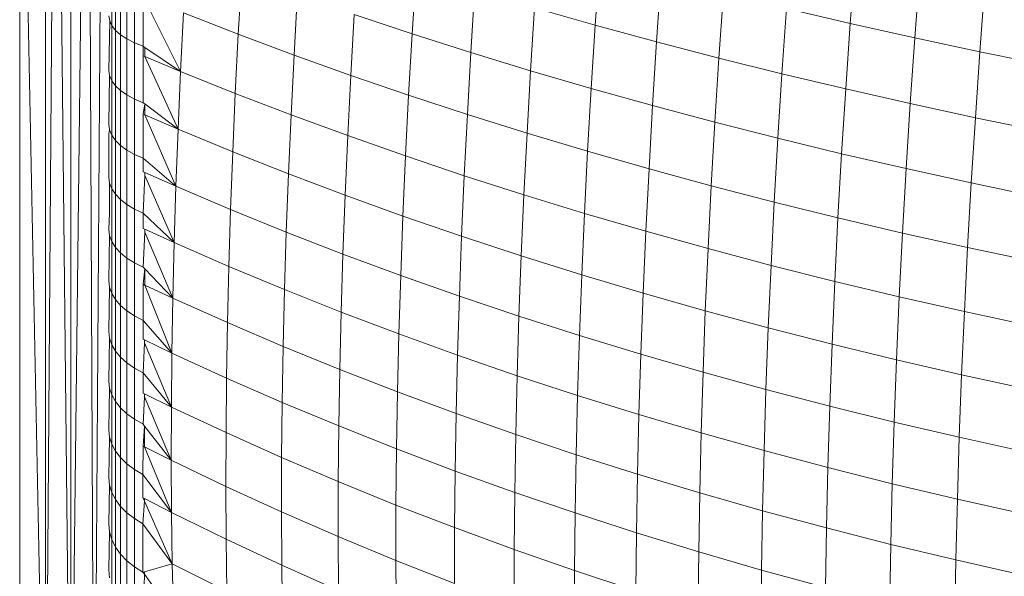
# Model space of a CAD drawing. Units: millimetres. Extents: x -4534 to 4839, y -3372 to 3829.
# Drawn here: x 2584 to 2604, y 2244 to 2256 of the extents above; entities that cross this region are included whole.
import ezdxf

# ---------------------------------------------------------------- set-up
doc = ezdxf.new("R2010")
doc.units = ezdxf.units.MM
doc.layers.add('Toestel 2D', color=7, linetype='Continuous', lineweight=20)

# ---------------------------------------------------------------- blocks, each defined once
blk = doc.blocks.new('1757')
at = {"color": 0}
for p, q in [((245.7159, 35.9441), (245.716, 33.0464)), ((245.7363, 35.9441), (245.716, 33.0464)), ((245.7363, 35.9441), (245.7665, 33.0464)), ((245.7665, 35.9441), (245.7665, 33.0464)), ((245.7665, 33.0464), (245.8002, 35.9441)), ((245.8002, 35.9441), (245.8139, 33.0464)), ((245.6639, 35.6588), (245.716, 33.0464)), ((245.6639, 33.0464), (245.6639, 35.6588)), ((246.8219, 34.7677), (246.8308, 34.8964)), ((247.3352, 34.7707), (247.3452, 34.9034)), ((245.8494, 34.7665), (245.8495, 34.8788)), ((246.4536, 34.75), (246.4615, 34.8747)), ((247.4651, 34.7417), (247.4751, 34.875)), ((245.8568, 34.757), (245.8568, 34.8699)), ((245.8668, 34.7481), (245.8669, 34.8615)), ((245.8796, 34.7396), (245.8797, 34.8536)), ((246.1038, 34.749), (246.1106, 34.8691)), ((246.9456, 34.7339), (246.9545, 34.8636)), ((245.8948, 34.7319), (245.8949, 34.8463)), ((246.5719, 34.7123), (246.5798, 34.8381)), ((247.5963, 34.7138), (247.6063, 34.8475)), ((245.8139, 33.0464), (245.8261, 34.8254)), ((245.9877, 34.6744), (245.9123, 34.825)), ((245.9123, 34.7249), (245.9123, 34.825)), ((246.216, 34.7071), (246.2229, 34.8284)), ((247.0709, 34.7012), (247.0799, 34.8316)), ((246.692, 34.6756), (246.7, 34.8024)), ((246.8219, 34.7677), (246.7, 34.8024)), ((247.1978, 34.6696), (247.2068, 34.8007)), ((247.3352, 34.7707), (247.2068, 34.8007)), ((245.845, 34.7762), (245.8435, 34.7861)), ((245.8435, 34.6764), (245.845, 34.7762)), ((245.8494, 34.7665), (245.845, 34.7762)), ((245.9877, 34.6744), (245.9937, 34.792)), ((246.1038, 34.749), (245.9937, 34.792)), ((246.3303, 34.6662), (246.3373, 34.7887)), ((246.4536, 34.75), (246.3373, 34.7887)), ((245.8494, 34.6555), (245.8494, 34.7665)), ((245.8568, 34.757), (245.8494, 34.7665)), ((245.8567, 34.6455), (245.8568, 34.757)), ((245.8668, 34.7481), (245.8568, 34.757)), ((246.8139, 34.64), (246.8219, 34.7677)), ((246.9456, 34.7339), (246.8219, 34.7677)), ((247.3262, 34.6391), (247.3352, 34.7707)), ((247.4651, 34.7417), (247.3352, 34.7707)), ((245.8668, 34.636), (245.8668, 34.7481)), ((245.8796, 34.7396), (245.8668, 34.7481)), ((245.8796, 34.627), (245.8796, 34.7396)), ((245.8948, 34.7319), (245.8796, 34.7396)), ((246.0978, 34.6302), (246.1038, 34.749)), ((246.216, 34.7071), (246.1038, 34.749)), ((246.4466, 34.6264), (246.4536, 34.75)), ((246.5719, 34.7123), (246.4536, 34.75)), ((247.456, 34.6096), (247.4651, 34.7417)), ((247.5963, 34.7138), (247.4651, 34.7417)), ((245.8948, 34.6188), (245.8948, 34.7319)), ((245.9123, 34.7249), (245.8948, 34.7319)), ((245.9123, 34.706), (245.9123, 34.7249)), ((245.9158, 34.7226), (245.9123, 34.7249)), ((245.9158, 34.7226), (245.9157, 34.7045)), ((245.9877, 34.6744), (245.9158, 34.7226)), ((246.9375, 34.6055), (246.9456, 34.7339)), ((247.0709, 34.7012), (246.9456, 34.7339)), ((245.9122, 34.6114), (245.9123, 34.706)), ((245.9157, 34.7045), (245.9123, 34.706)), ((245.9826, 34.5581), (245.9157, 34.7045)), ((245.9877, 34.6744), (245.9157, 34.7045)), ((246.2099, 34.5871), (246.216, 34.7071)), ((246.3303, 34.6662), (246.216, 34.7071)), ((246.5648, 34.5877), (246.5719, 34.7123)), ((246.692, 34.6756), (246.5719, 34.7123)), ((247.0628, 34.5721), (247.0709, 34.7012)), ((247.1978, 34.6696), (247.0709, 34.7012)), ((247.5872, 34.5812), (247.5963, 34.7138)), ((247.7287, 34.6869), (247.5963, 34.7138)), ((245.8449, 34.6659), (245.8435, 34.6764)), ((246.6849, 34.5501), (246.692, 34.6756)), ((246.8139, 34.64), (246.692, 34.6756)), ((245.8434, 34.5681), (245.8449, 34.6659)), ((245.8494, 34.6555), (245.8449, 34.6659)), ((245.8493, 34.5461), (245.8494, 34.6555)), ((245.8567, 34.6455), (245.8494, 34.6555)), ((245.9826, 34.5581), (245.9877, 34.6744)), ((246.0978, 34.6302), (245.9877, 34.6744)), ((246.3242, 34.5451), (246.3303, 34.6662)), ((246.4466, 34.6264), (246.3303, 34.6662)), ((247.1896, 34.5398), (247.1978, 34.6696)), ((247.3262, 34.6391), (247.1978, 34.6696)), ((245.8567, 34.5355), (245.8567, 34.6455)), ((245.8668, 34.636), (245.8567, 34.6455)), ((245.8668, 34.5254), (245.8668, 34.636)), ((245.8796, 34.627), (245.8668, 34.636)), ((246.8067, 34.5136), (246.8139, 34.64)), ((246.9375, 34.6055), (246.8139, 34.64)), ((247.318, 34.5086), (247.3262, 34.6391)), ((247.456, 34.6096), (247.3262, 34.6391)), ((245.8796, 34.5159), (245.8796, 34.627)), ((245.8948, 34.6188), (245.8796, 34.627)), ((245.8947, 34.5072), (245.8948, 34.6188)), ((245.9122, 34.6114), (245.8948, 34.6188)), ((246.0926, 34.5127), (246.0978, 34.6302)), ((246.2099, 34.5871), (246.0978, 34.6302)), ((246.4404, 34.5042), (246.4466, 34.6264)), ((246.5648, 34.5877), (246.4466, 34.6264)), ((245.9157, 34.6088), (245.9122, 34.6114)), ((245.9122, 34.5884), (245.9157, 34.6088)), ((245.9157, 34.6088), (245.9156, 34.587)), ((245.9826, 34.5581), (245.9157, 34.6088)), ((246.9303, 34.4783), (246.9375, 34.6055)), ((247.0628, 34.5721), (246.9375, 34.6055)), ((247.4478, 34.4786), (247.456, 34.6096)), ((247.5872, 34.5812), (247.456, 34.6096)), ((245.9122, 34.4994), (245.9122, 34.5884)), ((245.9156, 34.587), (245.9122, 34.5884)), ((245.9783, 34.4433), (245.9156, 34.587)), ((245.9826, 34.5581), (245.9156, 34.587)), ((246.2047, 34.4683), (246.2099, 34.5871)), ((246.3242, 34.5451), (246.2099, 34.5871)), ((246.5586, 34.4644), (246.5648, 34.5877)), ((246.6849, 34.5501), (246.5648, 34.5877)), ((247.5789, 34.4498), (247.5872, 34.5812)), ((247.7196, 34.5539), (247.5872, 34.5812)), ((245.8449, 34.557), (245.8434, 34.5681)), ((245.8434, 34.5488), (245.8449, 34.557)), ((245.8493, 34.5461), (245.8449, 34.557)), ((245.9783, 34.4433), (245.9826, 34.5581)), ((246.0926, 34.5127), (245.9826, 34.5581)), ((247.0555, 34.4442), (247.0628, 34.5721)), ((247.1896, 34.5398), (247.0628, 34.5721)), ((245.8434, 34.4613), (245.8434, 34.5488)), ((245.8567, 34.5355), (245.8493, 34.5461)), ((245.8493, 34.4381), (245.8493, 34.5461)), ((246.3189, 34.4252), (246.3242, 34.5451)), ((246.4404, 34.5042), (246.3242, 34.5451)), ((246.6786, 34.4259), (246.6849, 34.5501)), ((246.8067, 34.5136), (246.6849, 34.5501)), ((247.1823, 34.4112), (247.1896, 34.5398)), ((247.318, 34.5086), (247.1896, 34.5398)), ((245.8566, 34.427), (245.8567, 34.5355)), ((245.8668, 34.5254), (245.8567, 34.5355)), ((245.8667, 34.4163), (245.8668, 34.5254)), ((245.8796, 34.5159), (245.8668, 34.5254)), ((245.8795, 34.4063), (245.8796, 34.5159)), ((245.8947, 34.5072), (245.8796, 34.5159)), ((245.9122, 34.4994), (245.8947, 34.5072)), ((245.8947, 34.3972), (245.8947, 34.5072)), ((245.9122, 34.4725), (245.9122, 34.4994)), ((245.9783, 34.4433), (245.9122, 34.4994)), ((246.0882, 34.3965), (246.0926, 34.5127)), ((246.2047, 34.4683), (246.0926, 34.5127)), ((246.4351, 34.3833), (246.4404, 34.5042)), ((246.5586, 34.4644), (246.4404, 34.5042)), ((246.8004, 34.3886), (246.8067, 34.5136)), ((246.9303, 34.4783), (246.8067, 34.5136)), ((247.3106, 34.3795), (247.318, 34.5086)), ((247.4478, 34.4786), (247.318, 34.5086)), ((246.9239, 34.3525), (246.9303, 34.4783)), ((247.0555, 34.4442), (246.9303, 34.4783)), ((247.4404, 34.349), (247.4478, 34.4786)), ((247.5789, 34.4498), (247.4478, 34.4786)), ((245.8449, 34.4496), (245.8434, 34.4613)), ((245.9121, 34.3889), (245.9155, 34.4648)), ((245.9156, 34.471), (245.9122, 34.4725)), ((245.9156, 34.471), (245.9155, 34.4648)), ((245.9748, 34.3298), (245.9155, 34.4648)), ((245.9783, 34.4433), (245.9156, 34.471)), ((246.2003, 34.351), (246.2047, 34.4683)), ((246.3189, 34.4252), (246.2047, 34.4683)), ((246.5532, 34.3425), (246.5586, 34.4644)), ((246.6786, 34.4259), (246.5586, 34.4644)), ((245.8448, 34.3893), (245.8449, 34.4496)), ((245.8493, 34.4381), (245.8449, 34.4496)), ((245.8566, 34.427), (245.8493, 34.4381)), ((245.8493, 34.3318), (245.8493, 34.4381)), ((245.9748, 34.3298), (245.9783, 34.4433)), ((246.0882, 34.3965), (245.9783, 34.4433)), ((247.0491, 34.3176), (247.0555, 34.4442)), ((247.1823, 34.4112), (247.0555, 34.4442)), ((247.5715, 34.3197), (247.5789, 34.4498)), ((247.7113, 34.4222), (247.5789, 34.4498)), ((245.8667, 34.4163), (245.8566, 34.427)), ((245.8566, 34.3201), (245.8566, 34.427)), ((246.3145, 34.3068), (246.3189, 34.4252)), ((246.4351, 34.3833), (246.3189, 34.4252)), ((246.6732, 34.3031), (246.6786, 34.4259)), ((246.8004, 34.3886), (246.6786, 34.4259)), ((245.8795, 34.4063), (245.8667, 34.4163)), ((245.8667, 34.3089), (245.8667, 34.4163)), ((245.8947, 34.3972), (245.8795, 34.4063)), ((245.8795, 34.2984), (245.8795, 34.4063)), ((247.1759, 34.284), (247.1823, 34.4112)), ((247.3106, 34.3795), (247.1823, 34.4112)), ((245.8434, 34.3561), (245.8448, 34.3893)), ((245.8947, 34.2888), (245.8947, 34.3972)), ((245.9121, 34.3889), (245.8947, 34.3972)), ((245.9121, 34.3583), (245.9121, 34.3889)), ((245.9748, 34.3298), (245.9121, 34.3889)), ((246.0847, 34.2819), (246.0882, 34.3965)), ((246.2003, 34.351), (246.0882, 34.3965)), ((246.4306, 34.2638), (246.4351, 34.3833)), ((246.5532, 34.3425), (246.4351, 34.3833)), ((246.7949, 34.2649), (246.8004, 34.3886)), ((246.9239, 34.3525), (246.8004, 34.3886)), ((247.3042, 34.2517), (247.3106, 34.3795)), ((247.4404, 34.349), (247.3106, 34.3795)), ((245.9155, 34.3568), (245.9121, 34.3583)), ((245.8448, 34.3439), (245.8434, 34.3561)), ((245.8434, 34.2526), (245.8448, 34.3439)), ((245.8493, 34.3318), (245.8448, 34.3439)), ((245.9121, 34.2801), (245.9155, 34.3505)), ((245.9155, 34.3568), (245.9155, 34.3505)), ((245.9748, 34.3298), (245.9155, 34.3568)), ((245.9721, 34.2179), (245.9155, 34.3505)), ((246.1967, 34.2352), (246.2003, 34.351)), ((246.3145, 34.3068), (246.2003, 34.351)), ((246.5487, 34.2221), (246.5532, 34.3425)), ((246.6732, 34.3031), (246.5532, 34.3425)), ((246.9185, 34.228), (246.9239, 34.3525)), ((247.0491, 34.3176), (246.9239, 34.3525)), ((247.4339, 34.2206), (247.4404, 34.349)), ((247.5715, 34.3197), (247.4404, 34.349)), ((245.8492, 34.2271), (245.8493, 34.3318)), ((245.8566, 34.3201), (245.8493, 34.3318)), ((245.8667, 34.3089), (245.8566, 34.3201)), ((245.8566, 34.2149), (245.8566, 34.3201)), ((245.9721, 34.2179), (245.9748, 34.3298)), ((246.0847, 34.2819), (245.9748, 34.3298)), ((247.565, 34.1909), (247.5715, 34.3197)), ((247.7039, 34.2917), (247.5715, 34.3197)), ((245.8795, 34.2984), (245.8667, 34.3089)), ((245.8667, 34.2031), (245.8667, 34.3089)), ((245.8947, 34.2888), (245.8795, 34.2984)), ((245.8795, 34.1922), (245.8795, 34.2984)), ((246.3108, 34.1898), (246.3145, 34.3068)), ((246.4306, 34.2638), (246.3145, 34.3068)), ((246.6686, 34.1817), (246.6732, 34.3031)), ((246.7949, 34.2649), (246.6732, 34.3031)), ((247.0436, 34.1924), (247.0491, 34.3176)), ((247.1759, 34.284), (247.0491, 34.3176)), ((245.9121, 34.2801), (245.8947, 34.2888)), ((245.8947, 34.1821), (245.8947, 34.2888)), ((245.9154, 34.2767), (245.9121, 34.2801)), ((246.082, 34.1687), (246.0847, 34.2819)), ((246.1967, 34.2352), (246.0847, 34.2819)), ((247.1704, 34.1582), (247.1759, 34.284)), ((247.3042, 34.2517), (247.1759, 34.284)), ((245.9121, 34.2459), (245.9154, 34.2767)), ((245.9154, 34.2767), (245.9154, 34.2444)), ((245.9721, 34.2179), (245.9154, 34.2767)), ((246.427, 34.1458), (246.4306, 34.2638)), ((246.5487, 34.2221), (246.4306, 34.2638)), ((246.7904, 34.1427), (246.7949, 34.2649)), ((246.9185, 34.228), (246.7949, 34.2649)), ((245.8433, 34.1509), (245.8448, 34.2398)), ((245.8448, 34.2398), (245.8434, 34.2526)), ((245.8492, 34.2271), (245.8448, 34.2398)), ((245.9121, 34.173), (245.9121, 34.2459)), ((245.9154, 34.2444), (245.9121, 34.2459)), ((245.9721, 34.2179), (245.9154, 34.2444)), ((245.9702, 34.1075), (245.9154, 34.2444)), ((247.2986, 34.1253), (247.3042, 34.2517)), ((247.4339, 34.2206), (247.3042, 34.2517)), ((245.8566, 34.2149), (245.8492, 34.2271)), ((245.8492, 34.1243), (245.8492, 34.2271)), ((246.194, 34.1209), (246.1967, 34.2352)), ((246.3108, 34.1898), (246.1967, 34.2352)), ((246.545, 34.1031), (246.5487, 34.2221)), ((246.6686, 34.1817), (246.5487, 34.2221)), ((246.9138, 34.105), (246.9185, 34.228)), ((247.0436, 34.1924), (246.9185, 34.228)), ((247.4283, 34.0937), (247.4339, 34.2206)), ((247.565, 34.1909), (247.4339, 34.2206)), ((245.8566, 34.1114), (245.8566, 34.2149)), ((245.8667, 34.2031), (245.8566, 34.2149)), ((245.8795, 34.1922), (245.8667, 34.2031)), ((245.8667, 34.0992), (245.8667, 34.2031)), ((245.9702, 34.1075), (245.9721, 34.2179)), ((246.082, 34.1687), (245.9721, 34.2179)), ((245.8794, 34.0877), (245.8795, 34.1922)), ((245.8947, 34.1821), (245.8795, 34.1922)), ((245.8946, 34.0772), (245.8947, 34.1821)), ((245.9121, 34.173), (245.8947, 34.1821)), ((246.3081, 34.0744), (246.3108, 34.1898)), ((246.427, 34.1458), (246.3108, 34.1898)), ((246.6649, 34.0618), (246.6686, 34.1817)), ((246.7904, 34.1427), (246.6686, 34.1817)), ((247.039, 34.0687), (247.0436, 34.1924)), ((247.1704, 34.1582), (247.0436, 34.1924)), ((247.5594, 34.0636), (247.565, 34.1909)), ((247.6974, 34.1626), (247.565, 34.1909)), ((245.9121, 34.1354), (245.9121, 34.173)), ((245.9702, 34.1075), (245.9121, 34.173)), ((246.0801, 34.0571), (246.082, 34.1687)), ((246.194, 34.1209), (246.082, 34.1687)), ((245.8448, 34.1375), (245.8433, 34.1509)), ((246.4242, 34.0294), (246.427, 34.1458)), ((246.545, 34.1031), (246.427, 34.1458)), ((246.7866, 34.022), (246.7904, 34.1427)), ((246.9138, 34.105), (246.7904, 34.1427)), ((247.1657, 34.0338), (247.1704, 34.1582)), ((247.2986, 34.1253), (247.1704, 34.1582)), ((245.8433, 34.0509), (245.8448, 34.1375)), ((245.8492, 34.1243), (245.8448, 34.1375)), ((245.8492, 34.0232), (245.8492, 34.1243)), ((245.8566, 34.1114), (245.8492, 34.1243)), ((245.9153, 34.1338), (245.9121, 34.1354)), ((245.9121, 34.0678), (245.9153, 34.1277)), ((245.9153, 34.1338), (245.9153, 34.1277)), ((245.9702, 34.1075), (245.9153, 34.1338)), ((245.9692, 33.9988), (245.9153, 34.1277)), ((246.1921, 34.0082), (246.194, 34.1209)), ((246.3081, 34.0744), (246.194, 34.1209)), ((247.2939, 34.0004), (247.2986, 34.1253)), ((247.4283, 34.0937), (247.2986, 34.1253)), ((245.8565, 34.0099), (245.8566, 34.1114)), ((245.8667, 34.0992), (245.8566, 34.1114)), ((245.9692, 33.9988), (245.9702, 34.1075)), ((246.0801, 34.0571), (245.9702, 34.1075)), ((246.5422, 33.9858), (246.545, 34.1031)), ((246.6649, 34.0618), (246.545, 34.1031)), ((246.9101, 33.9835), (246.9138, 34.105)), ((247.039, 34.0687), (246.9138, 34.105)), ((245.8666, 33.9971), (245.8667, 34.0992)), ((245.8794, 34.0877), (245.8667, 34.0992)), ((245.8794, 33.9852), (245.8794, 34.0877)), ((245.8946, 34.0772), (245.8794, 34.0877)), ((247.4236, 33.9683), (247.4283, 34.0937)), ((247.5594, 34.0636), (247.4283, 34.0937)), ((245.8946, 33.9742), (245.8946, 34.0772)), ((245.9121, 34.0678), (245.8946, 34.0772)), ((245.9121, 34.0268), (245.9121, 34.0678)), ((245.9692, 33.9988), (245.9121, 34.0678)), ((246.3062, 33.9607), (246.3081, 34.0744)), ((246.4242, 34.0294), (246.3081, 34.0744)), ((246.6621, 33.9436), (246.6649, 34.0618)), ((246.7866, 34.022), (246.6649, 34.0618)), ((247.0352, 33.9466), (247.039, 34.0687)), ((247.1657, 34.0338), (247.039, 34.0687)), ((247.5547, 33.9378), (247.5594, 34.0636)), ((247.6917, 34.0349), (247.5594, 34.0636)), ((245.8448, 34.037), (245.8433, 34.0509)), ((246.0791, 33.9472), (246.0801, 34.0571)), ((246.1921, 34.0082), (246.0801, 34.0571)), ((245.8433, 33.9529), (245.8448, 34.037)), ((245.8492, 34.0232), (245.8448, 34.037)), ((245.8492, 33.9241), (245.8492, 34.0232)), ((245.8565, 34.0099), (245.8492, 34.0232)), ((245.9152, 34.0253), (245.9121, 34.0268)), ((245.9152, 34.0253), (245.9152, 34.0194)), ((245.9692, 33.9988), (245.9152, 34.0253)), ((246.4222, 33.9146), (246.4242, 34.0294)), ((246.5422, 33.9858), (246.4242, 34.0294)), ((246.7838, 33.9029), (246.7866, 34.022)), ((246.9101, 33.9835), (246.7866, 34.022)), ((247.1619, 33.9111), (247.1657, 34.0338)), ((247.2939, 34.0004), (247.1657, 34.0338)), ((245.8666, 33.9971), (245.8565, 34.0099)), ((245.8565, 33.9102), (245.8565, 34.0099)), ((245.9121, 33.9644), (245.9152, 34.0194)), ((245.969, 33.8917), (245.9152, 34.0194)), ((246.191, 33.8971), (246.1921, 34.0082)), ((246.3062, 33.9607), (246.1921, 34.0082)), ((245.8666, 33.897), (245.8666, 33.9971)), ((245.8794, 33.9852), (245.8666, 33.9971)), ((245.8794, 33.8846), (245.8794, 33.9852)), ((245.8946, 33.9742), (245.8794, 33.9852)), ((245.969, 33.8917), (245.9692, 33.9988)), ((246.0791, 33.9472), (245.9692, 33.9988)), ((246.5402, 33.87), (246.5422, 33.9858)), ((246.6621, 33.9436), (246.5422, 33.9858)), ((246.9072, 33.8637), (246.9101, 33.9835)), ((247.0352, 33.9466), (246.9101, 33.9835)), ((247.2901, 33.877), (247.2939, 34.0004)), ((247.4236, 33.9683), (247.2939, 34.0004)), ((245.9121, 33.9644), (245.8946, 33.9742)), ((245.8946, 33.8732), (245.8946, 33.9742)), ((245.9151, 33.9605), (245.9121, 33.9644)), ((247.4198, 33.8445), (247.4236, 33.9683)), ((247.5547, 33.9378), (247.4236, 33.9683)), ((245.8448, 33.9384), (245.8433, 33.9529)), ((245.9121, 33.9203), (245.9151, 33.9605)), ((245.9151, 33.9605), (245.9151, 33.9188)), ((245.969, 33.8917), (245.9151, 33.9605)), ((246.0788, 33.839), (246.0791, 33.9472)), ((246.191, 33.8971), (246.0791, 33.9472)), ((246.3051, 33.8486), (246.3062, 33.9607)), ((246.4222, 33.9146), (246.3062, 33.9607)), ((246.6601, 33.827), (246.6621, 33.9436)), ((246.7838, 33.9029), (246.6621, 33.9436)), ((247.0323, 33.826), (247.0352, 33.9466)), ((247.1619, 33.9111), (247.0352, 33.9466)), ((245.8433, 33.8568), (245.8448, 33.9384)), ((245.8492, 33.9241), (245.8448, 33.9384)), ((245.8492, 33.827), (245.8492, 33.9241)), ((245.8565, 33.9102), (245.8492, 33.9241)), ((247.5508, 33.8135), (247.5547, 33.9378)), ((247.687, 33.9087), (247.5547, 33.9378)), ((245.8666, 33.897), (245.8565, 33.9102)), ((245.8565, 33.8126), (245.8565, 33.9102)), ((245.912, 33.863), (245.9121, 33.9203)), ((245.9151, 33.9188), (245.9121, 33.9203)), ((245.9696, 33.7864), (245.9151, 33.9188)), ((245.969, 33.8917), (245.9151, 33.9188)), ((246.4211, 33.8015), (246.4222, 33.9146)), ((246.5402, 33.87), (246.4222, 33.9146)), ((246.7818, 33.7855), (246.7838, 33.9029)), ((246.9072, 33.8637), (246.7838, 33.9029)), ((247.159, 33.7899), (247.1619, 33.9111)), ((247.2901, 33.877), (247.1619, 33.9111)), ((245.8666, 33.7989), (245.8666, 33.897)), ((245.8794, 33.8846), (245.8666, 33.897)), ((245.8946, 33.8732), (245.8794, 33.8846)), ((245.8794, 33.786), (245.8794, 33.8846)), ((245.9696, 33.7864), (245.969, 33.8917)), ((246.0788, 33.839), (245.969, 33.8917)), ((246.1908, 33.7878), (246.191, 33.8971)), ((246.3051, 33.8486), (246.191, 33.8971)), ((245.8946, 33.7742), (245.8946, 33.8732)), ((245.912, 33.863), (245.8946, 33.8732)), ((245.912, 33.8159), (245.912, 33.863)), ((245.9696, 33.7864), (245.912, 33.863)), ((246.5392, 33.756), (246.5402, 33.87)), ((246.6601, 33.827), (246.5402, 33.87)), ((246.9052, 33.7455), (246.9072, 33.8637)), ((247.0323, 33.826), (246.9072, 33.8637)), ((247.2872, 33.7553), (247.2901, 33.877)), ((247.4198, 33.8445), (247.2901, 33.877)), ((245.8448, 33.8418), (245.8433, 33.8568)), ((246.3049, 33.7382), (246.3051, 33.8486)), ((246.4211, 33.8015), (246.3051, 33.8486)), ((247.4169, 33.7223), (247.4198, 33.8445)), ((247.5508, 33.8135), (247.4198, 33.8445)), ((245.8433, 33.7629), (245.8448, 33.8418)), ((245.8492, 33.827), (245.8448, 33.8418)), ((245.8565, 33.8126), (245.8492, 33.827)), ((245.8492, 33.7319), (245.8492, 33.827)), ((246.0794, 33.7326), (246.0788, 33.839)), ((246.1908, 33.7878), (246.0788, 33.839)), ((246.659, 33.7121), (246.6601, 33.827)), ((246.7818, 33.7855), (246.6601, 33.827)), ((247.0303, 33.7072), (247.0323, 33.826)), ((247.159, 33.7899), (247.0323, 33.826)), ((245.8666, 33.7989), (245.8565, 33.8126)), ((245.8565, 33.717), (245.8565, 33.8126)), ((245.915, 33.8144), (245.912, 33.8159)), ((245.915, 33.8093), (245.912, 33.8159)), ((245.912, 33.7636), (245.915, 33.8093)), ((245.915, 33.8144), (245.915, 33.8093)), ((245.9696, 33.7864), (245.915, 33.8144)), ((245.971, 33.6829), (245.915, 33.8093)), ((247.5479, 33.6909), (247.5508, 33.8135)), ((247.6832, 33.7841), (247.5508, 33.8135)), ((245.8794, 33.786), (245.8666, 33.7989)), ((245.8666, 33.7028), (245.8666, 33.7989)), ((245.8794, 33.6895), (245.8794, 33.786)), ((245.8946, 33.7742), (245.8794, 33.786)), ((245.971, 33.6829), (245.9696, 33.7864)), ((246.0794, 33.7326), (245.9696, 33.7864)), ((246.3049, 33.7382), (246.1908, 33.7878)), ((246.1914, 33.6803), (246.1908, 33.7878)), ((246.4209, 33.6902), (246.4211, 33.8015)), ((246.5392, 33.756), (246.4211, 33.8015)), ((246.7807, 33.6698), (246.7818, 33.7855)), ((246.9052, 33.7455), (246.7818, 33.7855)), ((247.157, 33.6705), (247.159, 33.7899)), ((247.2872, 33.7553), (247.159, 33.7899)), ((245.8946, 33.6773), (245.8946, 33.7742)), ((245.912, 33.7636), (245.8946, 33.7742)), ((245.971, 33.6829), (245.912, 33.7636)), ((245.912, 33.6664), (245.912, 33.7636)), ((245.8448, 33.7473), (245.8433, 33.7629)), ((245.8433, 33.671), (245.8448, 33.7473)), ((245.8492, 33.7319), (245.8448, 33.7473)), ((246.5389, 33.6438), (246.5392, 33.756)), ((246.659, 33.7121), (246.5392, 33.756)), ((246.9041, 33.6291), (246.9052, 33.7455)), ((247.0303, 33.7072), (246.9052, 33.7455)), ((247.2852, 33.6353), (247.2872, 33.7553)), ((247.4169, 33.7223), (247.2872, 33.7553)), ((245.8565, 33.717), (245.8492, 33.7319)), ((245.8492, 33.639), (245.8492, 33.7319)), ((246.0809, 33.628), (246.0794, 33.7326)), ((246.1914, 33.6803), (246.0794, 33.7326)), ((246.4209, 33.6902), (246.3049, 33.7382)), ((246.3055, 33.6297), (246.3049, 33.7382)), ((245.8666, 33.7028), (245.8565, 33.717)), ((245.8565, 33.6237), (245.8565, 33.717)), ((246.6588, 33.599), (246.659, 33.7121)), ((246.7807, 33.6698), (246.659, 33.7121)), ((247.0292, 33.5901), (247.0303, 33.7072)), ((247.157, 33.6705), (247.0303, 33.7072)), ((247.4148, 33.6019), (247.4169, 33.7223)), ((247.5479, 33.6909), (247.4169, 33.7223)), ((245.8794, 33.6895), (245.8666, 33.7028)), ((245.8666, 33.609), (245.8666, 33.7028)), ((245.8946, 33.6773), (245.8794, 33.6895)), ((245.8794, 33.5953), (245.8794, 33.6895)), ((246.4216, 33.5807), (246.4209, 33.6902)), ((246.5389, 33.6438), (246.4209, 33.6902)), ((247.5458, 33.5701), (247.5479, 33.6909)), ((247.6802, 33.6612), (247.5479, 33.6909)), ((245.8448, 33.6549), (245.8433, 33.671)), ((245.912, 33.6664), (245.8946, 33.6773)), ((245.8946, 33.5826), (245.8946, 33.6773)), ((245.9149, 33.6672), (245.912, 33.6664)), ((245.9149, 33.6624), (245.912, 33.6664)), ((245.971, 33.6829), (245.9149, 33.6672)), ((245.9149, 33.6672), (245.9149, 33.6624)), ((245.9732, 33.5814), (245.971, 33.6829)), ((246.0809, 33.628), (245.971, 33.6829)), ((246.1929, 33.5746), (246.1914, 33.6803)), ((246.3055, 33.6297), (246.1914, 33.6803)), ((246.7805, 33.5559), (246.7807, 33.6698)), ((246.9041, 33.6291), (246.7807, 33.6698)), ((247.1558, 33.5528), (247.157, 33.6705)), ((247.2852, 33.6353), (247.157, 33.6705)), ((245.9121, 33.5713), (245.9149, 33.6624)), ((245.9732, 33.5814), (245.9149, 33.6624))]:
    blk.add_line(p, q, dxfattribs=at)
blk = doc.blocks.new('VPL-06-1757')
at = {"layer": 'Toestel 2D', "xscale": 10, "yscale": 10, "zscale": 10}
blk.add_blockref('1757', (127.611, 1907.829), dxfattribs=at)

msp = doc.modelspace()

# ---------------------------------------------------------------- block references
msp.add_blockref('VPL-06-1757', (0, 0))

doc.saveas('drawing.dxf')
